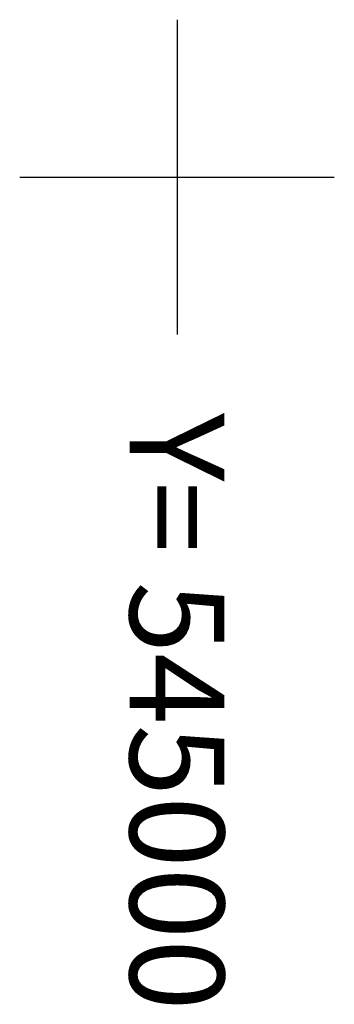
# Model space of a CAD drawing. Units: metres. Extents: x 0 to 7130560, y 0 to 16458871.
# Drawn here: x 544998 to 545002, y 6584689 to 6584702 of the extents above; entities that cross this region are included whole.
import ezdxf
from ezdxf.enums import TextEntityAlignment as Align

# ---------------------------------------------------------------- set-up
doc = ezdxf.new("R2010")
doc.units = ezdxf.units.M
doc.header["$LTSCALE"] = 0.5
doc.header["$MEASUREMENT"] = 0
doc.layers.add('Pr_hatch_haljastus', color=61, linetype='Continuous', transparency=0.5)
doc.layers.add('x_G13037_Vana Tartu mnt kergliiklustee$0$vork', color=7, linetype='Continuous')
doc.styles.add('x_G13037_Vana Tartu mnt kergliiklustee$0$romans', font='romans.shx')

# ---------------------------------------------------------------- blocks, each defined once
blk = doc.blocks.new('x_G13037_Vana Tartu mnt kergliiklustee$0$VKORIS')
at = {"color": 0, "linetype": 'Continuous'}
for p, q in [((0, 4), (0, -4)), ((-4, 0), (4, 0))]:
    blk.add_line(p, q, dxfattribs=at)
blk = doc.blocks.new('x_G13037_Vana Tartu mnt kergliiklustee')
at = {"layer": 'x_G13037_Vana Tartu mnt kergliiklustee$0$vork', "lineweight": 0, "ltscale": 0.5, "xscale": 0.5, "yscale": 0.5, "zscale": 0.5}
blk.add_blockref('x_G13037_Vana Tartu mnt kergliiklustee$0$VKORIS', (545000, 6584700), dxfattribs=at)
at = {"layer": 'x_G13037_Vana Tartu mnt kergliiklustee$0$vork', "ltscale": 0.5, "xscale": 0.5, "yscale": 0.5, "zscale": 0.5}
blk.add_blockref('x_G13037_Vana Tartu mnt kergliiklustee$0$VKORIS', (545000, 6584700), dxfattribs=at)
at = {"layer": 'x_G13037_Vana Tartu mnt kergliiklustee$0$vork', "ltscale": 0.5, "style": 'x_G13037_Vana Tartu mnt kergliiklustee$0$romans'}
blk.add_text('Y= 545000', height=1.2, rotation=270, dxfattribs=at).set_placement((545000, 6584697), align=Align.MIDDLE_LEFT)

msp = doc.modelspace()

# ---------------------------------------------------------------- linework, layer by layer
at = {"layer": 'x_G13037_Vana Tartu mnt kergliiklustee$0$vork', "color": 0, "linetype": 'Continuous'}
for p, q in [((545000, 6584702), (545000, 6584698)), ((545000, 6584702), (545000, 6584698)), ((544998, 6584700), (545002, 6584700)), ((544998, 6584700), (545002, 6584700))]:
    msp.add_line(p, q, dxfattribs=at)

# ---------------------------------------------------------------- block references
at = {"layer": 'Pr_hatch_haljastus', "transparency": 33554559}
msp.add_blockref('x_G13037_Vana Tartu mnt kergliiklustee', (0, 0), dxfattribs=at)

# ---------------------------------------------------------------- texts
at = {"layer": 'x_G13037_Vana Tartu mnt kergliiklustee$0$vork', "ltscale": 0.5, "style": 'x_G13037_Vana Tartu mnt kergliiklustee$0$romans'}
msp.add_text('Y= 545000', height=1.2, rotation=270, dxfattribs=at).set_placement((545000, 6584697), align=Align.MIDDLE_LEFT)

doc.saveas('drawing.dxf')
